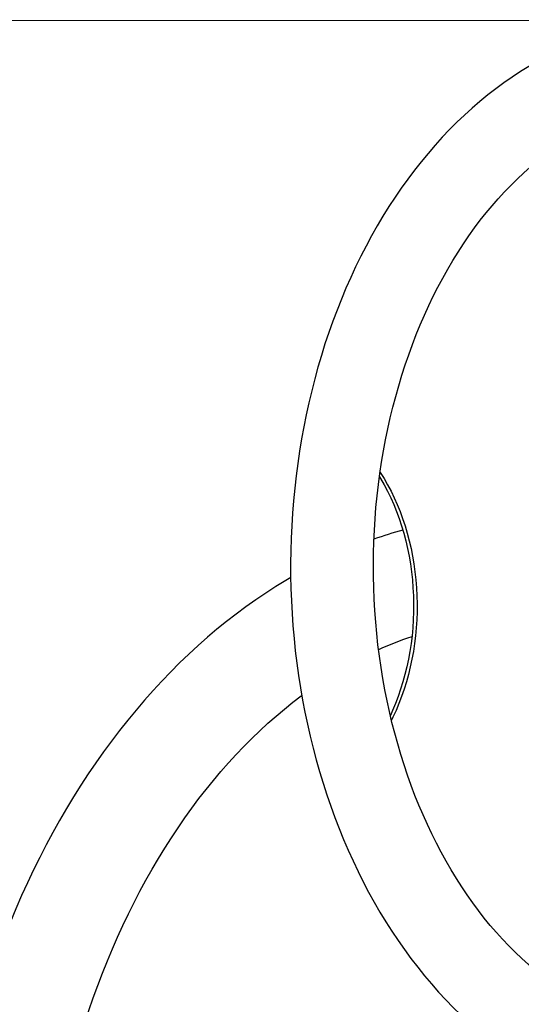
# Model space of a CAD drawing. Units: millimetres. Extents: x 0.65 to 5.16, y -0.11 to 4.5.
# Drawn here: x 2.7 to 2.9, y 2.6 to 3 of the extents above; entities that cross this region are included whole.
import ezdxf

# ---------------------------------------------------------------- set-up
doc = ezdxf.new("R2010")
doc.units = ezdxf.units.MM
doc.header["$LTSCALE"] = 25
doc.header["$PDSIZE"] = -1
doc.linetypes.add('SLD-Сплошная', pattern=[0])
doc.layers.add('ПРИМЕЧАНИЯ', color=7, linetype='SLD-Сплошная')
doc.styles.add('SLDTEXTSTYLE1', font='isocpeui_0.ttf')
doc.dimstyles.new('SLDDIMSTYLE3', dxfattribs={"dimtxt": 0.075, "dimasz": 0.075, "dimexe": 0, "dimexo": 0.0625, "dimgap": 0.01875, "dimtad": 2, "dimrnd": 1e-09, "dimzin": 12, "dimdsep": 46, "dimtxsty": 'SLDTEXTSTYLE1', "dimsah": 1, "dimcen": 0.09, "dimadec": 0, "dimazin": 3, "dimtfac": 1, "dimtdec": 3, "dimtofl": 0, "dimtmove": 0, "dimatfit": 3, "dimfxl": 1, "dimfrac": 2, "dimtolj": 1, "dimtzin": 12, "dimarcsym": 0})

# ---------------------------------------------------------------- blocks, each defined once
blk = doc.blocks.new('*D10')
at = {"layer": 'Defpoints', "color": 0, "transparency": 16777216}
for p in [(2.151967112612792, 2.775346541933474), (3.130323100884679, 2.767037975996183), (3.12084394997341, 1.650842458289593)]:
    blk.add_point(p, dxfattribs=at)
at = {"layer": 'ПРИМЕЧАНИЯ', "color": 0, "lineweight": -2, "transparency": 16777216}
for p, q in [((2.151436358313974, 2.71284879557511), (2.142487961701524, 1.659151024226883)), ((3.12979234658586, 2.70454022963782), (3.12084394997341, 1.650842458289593)), ((2.21748525733156, 1.6585141190683), (3.045846654343375, 1.651479363448176))]:
    blk.add_line(p, q, dxfattribs=at)
at = {"layer": 'ПРИМЕЧАНИЯ', "color": 0, "transparency": 16777216}
for points in [[(2.217591408191323, 1.671013668339973), (2.217379106471796, 1.646014569796628), (2.142487961701524, 1.659151024226883)], [(3.045952805203138, 1.663978912719849), (3.045740503483611, 1.638979814176503), (3.12084394997341, 1.650842458289593)]]:
    blk.add_solid(points, dxfattribs=at)
at = {"layer": 'ПРИМЕЧАНИЯ', "color": 0, "transparency": 16777216, "insert": (2.632143634706404, 1.711244712980765), "char_height": 0.075, "attachment_point": 5, "rotation": 359.5134344512573, "style": 'SLDTEXTSTYLE1'}
blk.add_mtext('\\A1;.98', dxfattribs=at)
blk = doc.blocks.new('*D11')
at = {"layer": 'Defpoints', "color": 0, "transparency": 16777216}
for p in [(2.312524838319737, 2.994949954336341), (3.391376555661627, 2.995518914744508), (2.313078311232049, 1.945465326973338)]:
    blk.add_point(p, dxfattribs=at)
at = {"layer": 'ПРИМЕЧАНИЯ', "color": 0, "lineweight": -2, "transparency": 16777216}
for p, q in [((2.375024829628321, 2.994982915326247), (3.391376555661627, 2.995518914744508)), ((3.391890475386052, 2.021034276951807), (3.391416108849515, 2.920518925174207)), ((2.375578302540633, 1.945498287963244), (3.39193002857394, 1.946034287381506))]:
    blk.add_line(p, q, dxfattribs=at)
at = {"layer": 'ПРИМЕЧАНИЯ', "color": 0, "transparency": 16777216}
for points in [[(3.403916107111232, 2.920525517372187), (3.378916110587798, 2.920512332976225), (3.391376555661627, 2.995518914744508)], [(3.404390473647769, 2.021040869149789), (3.379390477124335, 2.021027684753826), (3.39193002857394, 1.946034287381506)]]:
    blk.add_solid(points, dxfattribs=at)
at = {"layer": 'ПРИМЕЧАНИЯ', "color": 0, "transparency": 16777216, "insert": (3.322911480663063, 2.476048751636217), "char_height": 0.075, "attachment_point": 5, "rotation": 90.03021641116368, "style": 'SLDTEXTSTYLE1'}
blk.add_mtext('\\A1;1.05', dxfattribs=at)

msp = doc.modelspace()

# ---------------------------------------------------------------- linework, layer by layer
at = {"color": 7, "linetype": 'SLD-Сплошная', "lineweight": 25, "flags": 128}
for points in [[(2.957148802106037, 2.99431703905344), (2.955048610108063, 2.994080811359257), (2.951353170815587, 2.993573738879053), (2.947667897367633, 2.992951218983162), (2.943993901969076, 2.992213406207672), (2.940332962270936, 2.991360567483558), (2.936686868300771, 2.990393005887883), (2.933057425234848, 2.989311064731472), (2.929446455209333, 2.988115132046507), (2.925855798432912, 2.986805645389619), (2.922287313550211, 2.985383096814288), (2.918742877227066, 2.983848037860132), (2.915224382952125, 2.982201084405561), (2.911733739073731, 2.980442921234687), (2.908272866115559, 2.978574306179613), (2.904843693437706, 2.976596073714798), (2.901448155331, 2.974509137900841), (2.89808818664958, 2.972314494599505), (2.89476571809981, 2.970013222909142), (2.89148267131123, 2.967606485798242), (2.888240953817501, 2.965095529943304), (2.885042454071845, 2.962481684803829), (2.881889036613127, 2.959766360991002), (2.878782537485682, 2.956951048006049), (2.875724759999801, 2.95403731143905), (2.872717470901057, 2.951026789728374), (2.869762396997033, 2.94792119058524), (2.866861222270226, 2.944722287187239), (2.864015585487378, 2.941431914239904), (2.861227078298632, 2.938051963997034), (2.858497243805705, 2.934584382319748), (2.85582757556672, 2.931031164841724), (2.853219516996849, 2.9273943532949), (2.85067446111822, 2.923676032036695), (2.848193750609557, 2.919878324807235), (2.84577867810529, 2.916003391733521), (2.843430486695121, 2.912053426587426), (2.841150370577798, 2.908030654295877), (2.838939475826614, 2.903937328694652), (2.836798901228785, 2.899775730511974), (2.834729699165743, 2.895548165564239), (2.83273287650645, 2.891256963143698), (2.830809401010377, 2.88690448739857), (2.828960198960433, 2.882493131665631), (2.827186142190503, 2.878025283801907), (2.825488060761399, 2.873503350165844), (2.823866743644195, 2.868929754683506), (2.822322939339203, 2.864306937981085), (2.820857356428189, 2.859637356564268), (2.819470664061066, 2.854923482030935), (2.818163492379666, 2.850167800305464), (2.816936432882272, 2.845372810884762), (2.815790038733316, 2.840541026087724), (2.814724825023158, 2.835674970301476), (2.813741268983129, 2.830777179219082), (2.812839810161138, 2.825850199064746), (2.812020850563084, 2.820896585803628), (2.811284754765186, 2.815918904334414), (2.810631850002069, 2.810919727663672), (2.810062426235181, 2.80590163606175), (2.80957673620571, 2.800867216200655), (2.809174995475803, 2.795819060274893), (2.808857382461457, 2.79075976510671), (2.808624038460012, 2.785691931237573), (2.808475067674723, 2.780618162008046), (2.808410537238429, 2.77554106262847), (2.808430477237866, 2.770463239243052), (2.808534880616149, 2.76538730226607), (2.808723702606725, 2.760315870657799), (2.808996861433446, 2.75525154746566), (2.809354238416829, 2.75019693272918), (2.809795678021036, 2.745154622554232), (2.81032098790119, 2.740127208197035), (2.810929938949363, 2.73511727516126), (2.811622265337069, 2.730127402310857), (2.812397664551567, 2.725160161001003), (2.813255797422816, 2.72021811422925), (2.814196288137411, 2.715303815808684), (2.815218724235312, 2.710419809564448), (2.816322656584741, 2.705568628554471), (2.8175075993301, 2.700752794314675), (2.818773029807405, 2.695974816128203), (2.820118388421299, 2.691237190317374), (2.821543078477417, 2.686542399556122), (2.82304646596367, 2.681892912199583), (2.824627879273903, 2.677291181626168), (2.826286608867437, 2.672739645586156), (2.828021906858272, 2.668240725549162), (2.829832986528197, 2.663796826041155), (2.831719021758848, 2.659410333959813), (2.833679146378832, 2.655083617854996), (2.835712453423588, 2.650819027159044), (2.837817991881815, 2.646618896070159), (2.839994752088617, 2.642485566876572), (2.842241694466409, 2.638421329514125), (2.844557734403426, 2.634428450583917), (2.84694174114056, 2.630509171960524), (2.849392536632255, 2.626665709203731), (2.851908894402713, 2.622900249756676), (2.854489538428127, 2.61921495090706), (2.857133142081596, 2.615611937490748), (2.859838327183301, 2.612093299321082), (2.862603663204094, 2.608661088332864), (2.865427666675544, 2.60531731543738), (2.868308800863174, 2.602063947094047), (2.871245475761801, 2.598902901615173), (2.874236048471832, 2.59583604523292), (2.877278824012914, 2.592865187971274), (2.880372056625806, 2.589992079380323), (2.883513951604602, 2.587218404204735), (2.886702667689396, 2.584545778072069), (2.8899363200341, 2.58197574329868), (2.893212983745919, 2.579509764920282), (2.896530697972517, 2.577149227059971), (2.899887470491, 2.574895429747562), (2.90328128273075, 2.57274958630001), (2.90671009514101, 2.570712821362931), (2.910171852795357, 2.568786169697957), (2.913664491110014, 2.56697057578011), (2.917185941542497, 2.565266894244555), (2.920734137132097, 2.563675891193944), (2.924307017744726, 2.562198246347801), (2.927902534891565, 2.560834555985333), (2.931518656003465, 2.5595853366046), (2.935153368060424, 2.558451029195334), (2.93880468049645, 2.55743200400138), (2.942470627323816, 2.556528565632403), (2.946149268445426, 2.555740958373951), (2.949838690148967, 2.555069371540051), (2.95353700480022, 2.554513944713334), (2.957242349774879, 2.554074772723514), (2.960952885687664, 2.553751910225378), (2.964666793994184, 2.553545375751476), (2.968382274054857, 2.553455155131619), (2.972097539761199, 2.553481204190466), (2.975810767677589, 2.553623448056333), (2.979520023989406, 2.553881768780113), (2.983223547891098, 2.554256020617501), (2.986919580644122, 2.554746031240668), (2.990606361558243, 2.555351600646754), (2.994230573720358, 2.556062389051081)], [(2.961053584489247, 2.961041033449331), (2.962566821805248, 2.961176105739468), (2.965708242673738, 2.961370459591288), (2.96885305874472, 2.961448928327628), (2.972000229384005, 2.961411296465518), (2.975147054935519, 2.961257423113128), (2.978290626093249, 2.960987396688987), (2.981428398599919, 2.96060149233562), (2.984557884450798, 2.960100159552562), (2.987676682516475, 2.95948400540345), (2.990782501803313, 2.958753772882572), (2.993873176149252, 2.957910316620857), (2.99694667023006, 2.956954578119863), (3.000001077647779, 2.955887562429107), (3.003034612508531, 2.954710317722588), (3.006045596231434, 2.95342391869413), (3.009032441389, 2.952029454173773), (3.011993634228161, 2.950528018934062), (3.014927717240077, 2.948920709337568), (3.017833272810698, 2.947208622279029), (3.020708908649589, 2.945392856782258), (3.023553245398438, 2.943474517599529), (3.02636490658099, 2.941454720203863), (3.029142510877196, 2.939334596639757), (3.031884666581688, 2.937115301787469), (3.034589968031306, 2.934798019687513), (3.037256993747921, 2.932383969657436), (3.039884306031191, 2.929874412008116), (3.042470451742657, 2.9272706532299), (3.045013964040802, 2.924574050569938), (3.047513364851274, 2.921786015961934), (3.049967167883767, 2.918908019299736), (3.05237388203453, 2.915941591068219), (3.054732015039691, 2.912888324360284), (3.05704007726856, 2.909749876318991), (3.059296585567433, 2.906527969049932), (3.061500067083047, 2.903224390051978), (3.063649063010768, 2.899840992215263), (3.065742132226033, 2.896379693434477), (3.067777854768772, 2.892842475883485), (3.069754835159753, 2.889231384994559), (3.071671705535229, 2.88554852818239), (3.073527122141634, 2.881796086738863), (3.075319768173108, 2.877976317592177), (3.077048380586527, 2.87409149988676), (3.078711733997057, 2.870143967745411), (3.080308642899758, 2.866136108255932), (3.081837963722488, 2.862070359355629), (3.083298596712813, 2.857949207641618), (3.084689487667219, 2.853775186122856), (3.086009629511408, 2.849550871927519), (3.087258063740618, 2.845278883977275), (3.088433881728901, 2.840961880638126), (3.08953622591613, 2.836602557355898), (3.090564290881157, 2.832203644282939), (3.091517324309222, 2.82776790390134), (3.092394627861197, 2.823298128646858), (3.093195557951799, 2.818797138536727), (3.093919526443345, 2.814267778803736), (3.09456600126112, 2.809712917538178), (3.095134506935854, 2.805135443338688), (3.095624625078276, 2.800538262972403), (3.096035994790182, 2.795924299044489), (3.096368313015911, 2.791296487676652), (3.096621334837617, 2.786657776193921), (3.096794873717234, 2.782011120818787), (3.096888801687487, 2.777359484371499), (3.096903049493895, 2.772705833975185), (3.096837606689159, 2.768053138764317), (3.096692522404805, 2.763404385786068), (3.096467905057794, 2.758762545079169), (3.096163921832736, 2.754130577638002), (3.095780798598346, 2.749511437088231), (3.095318819754262, 2.744908067387563), (3.094778328028468, 2.740323400519638), (3.094159724223301, 2.7357603541798), (3.093463466907455, 2.731221829451393), (3.09269007205092, 2.726710708471463), (3.091840112599173, 2.722229852084951), (3.090914217982436, 2.717782097486751), (3.089913073555167, 2.713370255851403), (3.088837419960388, 2.708997109950535), (3.08768805241276, 2.704665411758783), (3.086465819893752, 2.700377880049466), (3.085171624251508, 2.696137197981982), (3.083806419197441, 2.691946010683849), (3.082371209190876, 2.687806922831153), (3.080867048202498, 2.683722496232419), (3.079295038346736, 2.67969524742216), (3.077656328372771, 2.675727645271923), (3.075952112003386, 2.67182210862829), (3.074183626110653, 2.667981003989315), (3.072352148717372, 2.664206643232983), (3.070458996813313, 2.660501281413779), (3.068505523975792, 2.656867114646093), (3.066493127030179, 2.653306294053447), (3.064423245953048, 2.649820924488657), (3.062297334548034, 2.646413017394316), (3.060116872228056, 2.643084517838753), (3.057883360554394, 2.639837303130741), (3.055598319549632, 2.636673181698281), (3.053263283790173, 2.633593892270143), (3.050879798293697, 2.630601103407431), (3.048449414225969, 2.627696413435974), (3.045973684462334, 2.624881350833224), (3.043454159052555, 2.622157375125139), (3.040892380653629, 2.619525878348941), (3.03828988001399, 2.616988187135823), (3.035648171614372, 2.614545565463065), (3.032968749595542, 2.612199218116561), (3.030253084130796, 2.609950294891327), (3.027502618431228, 2.607799895537913), (3.024718766602881, 2.605749075435229), (3.021902912605456, 2.603798851933637), (3.019056410589206, 2.601950211264769), (3.01618058690602, 2.600204115855237), (3.013276744096741, 2.598561511809792), (3.010346167142215, 2.597023336246355), (3.007390132221315, 2.595590524073472), (3.004409918135015, 2.594264013705906), (3.001406820421056, 2.593044751125706), (2.998382167990272, 2.591933691628542), (2.995337341859585, 2.590931798567365), (2.992273795243337, 2.590040038440889), (2.98919307391366, 2.589259371797513), (2.986096835389341, 2.588590739657441), (2.982986865219063, 2.588035045506826), (2.979865088463236, 2.587593133378117), (2.976733574528768, 2.587265763061831), (2.973594533838696, 2.587053584026631), (2.970450305449975, 2.586957110059254), (2.967303335630485, 2.586976696866519), (2.964156234738495, 2.587112519500346), (2.961011990364779, 2.587364521537353), (2.957873152368665, 2.587732456008413), (2.95474221965776, 2.588215899539066), (2.951621608584112, 2.588814268213257), (2.948513628431472, 2.589526838593472), (2.945420465355881, 2.590352771748566), (2.942344175060572, 2.591291138081725), (2.939286683557682, 2.592340940985809), (2.936249794688631, 2.593501137791114), (2.933235202694075, 2.594770657001783), (2.930244508026407, 2.596148411342557), (2.927279234721662, 2.597633306586876), (2.924340847913682, 2.599224246473695), (2.921430770405271, 2.600920134236298), (2.918550397548725, 2.602719871374417), (2.915701109991766, 2.604622354324284), (2.912884284093916, 2.60662646964545), (2.910101300006608, 2.608731088271858), (2.907353547541224, 2.610935059286322), (2.904642430031311, 2.613237203585771), (2.90196936643878, 2.615636307717802), (2.899335791969011, 2.618131118092237), (2.896743157455446, 2.62072033570634), (2.894192927757389, 2.623402611469515), (2.891686579390879, 2.626176542171763), (2.889225597585459, 2.629040667108604), (2.88681147293207, 2.63199346535196), (2.884445697760829, 2.635033353640174), (2.88212976236309, 2.638158684849454), (2.879865151150398, 2.641367747002329), (2.877653338823895, 2.644658762765336), (2.875495786611416, 2.648029889387002), (2.873393938615669, 2.651479219027903), (2.871349218305389, 2.655004779436359), (2.869363025171837, 2.658604534926046), (2.867436731565293, 2.66227638761485), (2.865571682719152, 2.666018172712733), (2.863769205080255, 2.669827634392982), (2.862030567329078, 2.673702502222462), (2.860357000848286, 2.677640450487563), (2.858749697474846, 2.681639100188947), (2.857209807420638, 2.685696021143948), (2.855738437360303, 2.689808734165853), (2.854336648678098, 2.693974713303764), (2.853005455865072, 2.698191388129094), (2.851745825057588, 2.702456146056835), (2.850558672708277, 2.706766334691646), (2.849444864380613, 2.711119264190438), (2.848405213658605, 2.715512209634692), (2.847440481163483, 2.719942413407007), (2.846551373669687, 2.724407087567513), (2.845738543312967, 2.728903416226833), (2.845002586883917, 2.73342855791311), (2.844344045200812, 2.737979647931352), (2.843763402556156, 2.742553800714029), (2.843261086231871, 2.747148112162364), (2.842837466078654, 2.751759661978246), (2.842492854155473, 2.756385515987074), (2.842227504425766, 2.761022728452214), (2.842041612507381, 2.765668344381912), (2.841935315473771, 2.77031940182988), (2.841908691704498, 2.774972934190838), (2.841961760783521, 2.77962597249245), (2.842094482896344, 2.784275532927459), (2.842306758762823, 2.788918641427308), (2.842598430322246, 2.793552336059077), (2.84296928081033, 2.798173661902148), (2.843419034904887, 2.802779673346376), (2.843947358920608, 2.807367436397059), (2.844553861054921, 2.811934030987823), (2.8452380916874, 2.816476553302764), (2.845999543735754, 2.82099211810904), (2.846837653071931, 2.825477861100848), (2.847751799002478, 2.829930941255439), (2.848741304817874, 2.834348543201519), (2.849805438416157, 2.838727879599935), (2.850943413006792, 2.843066193536015), (2.852154387901405, 2.84736076092244), (2.853437469398592, 2.851608892910707), (2.854791711770742, 2.855807938308493), (2.856216118361417, 2.859955285999242), (2.857709642802449, 2.864048367359219), (2.859271190360539, 2.868084658665923), (2.860899619423592, 2.872061683490337), (2.862593743137529, 2.87597701506381), (2.864352331204525, 2.879828278608433), (2.866174111853789, 2.883613153617639), (2.868057773995864, 2.887329376071369), (2.870001969571001, 2.890974740567507), (2.872005311038015, 2.894547093541302), (2.874066359893832, 2.89804431370401), (2.876183666607146, 2.901464379444272), (2.878355755520579, 2.904805335289017), (2.880581128276227, 2.908065293326318), (2.882858267467553, 2.911242434369609), (2.885185640513472, 2.914335008826181), (2.887561703740389, 2.917341337223215), (2.889984906649353, 2.920259810341088), (2.892453696334826, 2.92308888890068), (2.894966522008637, 2.925827102749351), (2.897521839567149, 2.928473049489687), (2.900118116121365, 2.931025392496469), (2.902753834388255, 2.933482858271458), (2.905427496817209, 2.935844233093412), (2.908137629298154, 2.938108358933277), (2.91088278426813, 2.940274128623114), (2.913661543002064, 2.942340480293459), (2.916472516842652, 2.944306391128841), (2.919314347096531, 2.946170870536944), (2.922185703303046, 2.94793295288419), (2.925085279573346, 2.949591690020287), (2.928011788708362, 2.95114614389573), (2.930963953843191, 2.95259537966706), (2.933940497442701, 2.953938459779579), (2.936940127599232, 2.955174439607386), (2.939961521767177, 2.956302365302555), (2.943003308315647, 2.957321274540579), (2.946064046585752, 2.958230200825265), (2.949142206486042, 2.959028181908238), (2.952236149014278, 2.959714272664117), (2.955344109400629, 2.960287562429732), (2.958464184754921, 2.960747196370709), (2.960599119968764, 2.960995194767054)], [(2.844379805897974, 2.81057140501795), (2.844808623876466, 2.809862829094834), (2.846255053362075, 2.807342385188615), (2.847627991831275, 2.804741032863831), (2.848925178879456, 2.802063054984508), (2.850144478819079, 2.799312860570916), (2.851283884195867, 2.796494977540559), (2.852341519093875, 2.793614045253416), (2.853315642224001, 2.7906748068737), (2.854204649790835, 2.787682101560727), (2.855007078133153, 2.784640856501714), (2.855721606133686, 2.781556078799677), (2.856347057394203, 2.778432847229729), (2.856882402172336, 2.775276303877401), (2.857326759076943, 2.772091645672705), (2.857679396519234, 2.768884115833925), (2.857939733917255, 2.765658995235177), (2.858107342651757, 2.762421593711993), (2.858181946771877, 2.759177241319203), (2.858163423449463, 2.755931279555545), (2.858051803181293, 2.752689052569421), (2.857847269738874, 2.749455898360302), (2.857550159865873, 2.746237139990246), (2.857160962723706, 2.743038076820013), (2.856680319086184, 2.739863975784208), (2.85610902028454, 2.7367200627198), (2.855448006904586, 2.733611513762308), (2.85469836723813, 2.730543446823822), (2.853861335491215, 2.727520913166872), (2.852938289752128, 2.724548889088036), (2.851930749722503, 2.721632267724971), (2.850840374215304, 2.718775851000352), (2.849668958423742, 2.715984341715998), (2.848772910972003, 2.714009705217365)], [(2.844648396257614, 2.812385750535152), (2.844705298336967, 2.812298214926004), (2.846222837438839, 2.809862829094834), (2.847669266924449, 2.807342385188615), (2.849042205393648, 2.804741032863831), (2.850339392441829, 2.802063054984508), (2.851558692381452, 2.799312860570916), (2.85269809775824, 2.796494977540559), (2.853755732656248, 2.793614045253416), (2.854729855786374, 2.790674806873701), (2.855618863353208, 2.787682101560727), (2.856421291695526, 2.784640856501714), (2.857135819696059, 2.781556078799677), (2.857761270956577, 2.778432847229729), (2.858296615734709, 2.775276303877401), (2.858740972639316, 2.772091645672705), (2.859093610081608, 2.768884115833925), (2.859353947479628, 2.765658995235178), (2.85952155621413, 2.762421593711993), (2.859596160334251, 2.759177241319203), (2.859577637011836, 2.755931279555545), (2.859466016743666, 2.752689052569421), (2.859261483301247, 2.749455898360302), (2.858964373428246, 2.746237139990246), (2.85857517628608, 2.743038076820013), (2.858094532648557, 2.739863975784209), (2.857523233846913, 2.7367200627198), (2.856862220466958, 2.733611513762308), (2.856112580800502, 2.730543446823823), (2.855275549053589, 2.727520913166872), (2.8543525033145, 2.724548889088036), (2.853344963284877, 2.721632267724971), (2.852254587777677, 2.718775851000352), (2.851083171986115, 2.715984341715998), (2.849832644528051, 2.713262335810176), (2.849248464686037, 2.712068967979049)], [(2.808445466291468, 2.76973449374954), (2.80652567036101, 2.76862286497329), (2.802416563620964, 2.766115593071465), (2.798342407640753, 2.763500513802452), (2.794304784332271, 2.760778511544751), (2.790305268404944, 2.757950525800939), (2.786345424745306, 2.755017551018815), (2.78242680582449, 2.751980636096281), (2.778550949173627, 2.748840883590782), (2.774719374963067, 2.745599448659526), (2.770933583716551, 2.742257537760954), (2.767195054186126, 2.738816407150903), (2.763505241407921, 2.735277361208694), (2.759865574953197, 2.731641750628955), (2.75627745738352, 2.727910970514509), (2.752742262913555, 2.72408645840417), (2.749261336280266, 2.720169692267103), (2.745835991812984, 2.716162188492511), (2.742467512695269, 2.712065499900134), (2.739157150406551, 2.707881213793441), (2.735906124329327, 2.703610950073738), (2.732715621506165, 2.699256359429745), (2.729586796529771, 2.69481912161364), (2.726520771549025, 2.690300943811255), (2.723518636373994, 2.685703559111129), (2.720581448663401, 2.681028725074423), (2.717710234178865, 2.676278222405378), (2.714905987091291, 2.671453853720078), (2.712169670326006, 2.666557442409675), (2.709502215934595, 2.661590831593011), (2.706904525482809, 2.656555883152638), (2.704377470445261, 2.651454476847609), (2.701921892599053, 2.646288509496014), (2.699538605725545, 2.64105989716872), (2.697228402611827, 2.635770590647509), (2.694992035940762, 2.630422531447687), (2.69283023035676, 2.625017675410951), (2.690743682771422, 2.619557992146838), (2.688733062645152, 2.614045464504056), (2.686799012242859, 2.608482088063381), (2.684942146863834, 2.60286987064738), (2.683163055046284, 2.597210831842548), (2.681462298747411, 2.591507002530013), (2.679840413500169, 2.585760424421405), (2.67829790854814, 2.579973149596992), (2.676835266960045, 2.574147240043571), (2.675452945725585, 2.568284767190061), (2.674151375834333, 2.562387811439002), (2.672930962339471, 2.556458461692719), (2.671792084408102, 2.550498814872986), (2.670735095359907, 2.544510975433466), (2.669760322695808, 2.538497054864447), (2.668868068118262, 2.532459171189479), (2.668058607544728, 2.526399448453966), (2.667332191115724, 2.520320016205702), (2.666689043198836, 2.514223008967652), (2.66654360046978, 2.512634584967123)], [(2.812932879497096, 2.218319874125884), (2.812667299121012, 2.218514066588178), (2.809232579676781, 2.221151667894445), (2.805834063348281, 2.223888826848103), (2.802472944301403, 2.226724546614038), (2.799150421787809, 2.229657804917793), (2.795867700503627, 2.232687551554076), (2.792625990486091, 2.235812706051042), (2.789426506615321, 2.239032155524576), (2.786270467785154, 2.242344752745779), (2.783159095802483, 2.245749314435569), (2.780093614069284, 2.249244619792859), (2.777075246095932, 2.252829409256711), (2.774105213888792, 2.25650238349819), (2.771184736249557, 2.260262202634105), (2.768315027018621, 2.264107485652219), (2.765497293289938, 2.268036810035738), (2.762732733620466, 2.272048711573715), (2.760022536253253, 2.276141684343412), (2.757367877369772, 2.280314180850447), (2.754769919384009, 2.28456461231265), (2.752229809288051, 2.288891349073957), (2.74974867705666, 2.293292721135144), (2.747327634116288, 2.29776701878893), (2.744967771882298, 2.302312493347702), (2.742670163650236, 2.306927351216868), (2.740435867307763, 2.31160974466894), (2.738265903244017, 2.316357815733289), (2.736161266973106, 2.321169671114714), (2.734122928017614, 2.326043383212099), (2.732151828857381, 2.33097699118367), (2.730248883944243, 2.335968502047435), (2.728414978780524, 2.341015891811162), (2.726650969058903, 2.346117106626772), (2.724957679861092, 2.351270063964652), (2.723335904912661, 2.356472653804031), (2.721786405891353, 2.36172273983588), (2.720309911786173, 2.367018160675455), (2.718907118304616, 2.37235673108189), (2.717578687325446, 2.377736243182668), (2.716325246394535, 2.383154467701127), (2.715147388261342, 2.388609155185494), (2.714045670453761, 2.394098037238194), (2.713020614889184, 2.399618827744411), (2.712072707519732, 2.405169224099092), (2.711202398009777, 2.410746908431818), (2.710410099443968, 2.416349548829135), (2.709696188064168, 2.421974800553956), (2.709061003033794, 2.427620307262019), (2.708504846228212, 2.433283702215235), (2.708027982049977, 2.438962609492057), (2.707630637267827, 2.444654645194971), (2.70731300087847, 2.45035741865533), (2.707075223990345, 2.456068533635823), (2.706917419728642, 2.461785589530859), (2.706839663161015, 2.467506182565249), (2.706841991243509, 2.473227906991636), (2.706924402776926, 2.478948355845639), (2.707086857871178, 2.484665108306682), (2.707329278387988, 2.490375760009652), (2.707651548068021, 2.496077909502252), (2.70805351258059, 2.501769159442082), (2.708534979593435, 2.507447117795702), (2.709095718862993, 2.513109399039692), (2.709735462345688, 2.518753625363965), (2.710453904330933, 2.52437742787785), (2.711250701596629, 2.52997844781926), (2.712125473588082, 2.535554337767177), (2.713077802621447, 2.541102762857755), (2.714107234112879, 2.546621402004227), (2.715213276834755, 2.552107949120581), (2.716395403200496, 2.557560114349156), (2.71765304957962, 2.562975625291869), (2.718985616644869, 2.568352228244958), (2.720392469753352, 2.57368768943667), (2.721872939363868, 2.578979796267462), (2.723426321492684, 2.584226358551824), (2.725051878210214, 2.58942520976076), (2.726748838181189, 2.594574208263607), (2.728516397251096, 2.599671238567719), (2.730353719081712, 2.604714212554033), (2.732259935838781, 2.609701070706373), (2.734234148934875, 2.614629783331719), (2.736275429830661, 2.619498351768497), (2.738382820897724, 2.624304809579137), (2.740555336346185, 2.62904722372288), (2.742791963220246, 2.633723695704041), (2.745091662464694, 2.638332362690388), (2.747453370065168, 2.642871398595494), (2.749875998264791, 2.647339015118347), (2.75235842134978, 2.651733435829562), (2.754899501877548, 2.656052943830824), (2.757498085092895, 2.660295867803996), (2.760152997860119, 2.664460577930226), (2.76286305027934, 2.66854548661945), (2.765627037383767, 2.672549049140879), (2.768443740915126, 2.676469764142209), (2.771311931172385, 2.680306174043854), (2.774230368926777, 2.684056865293588), (2.777197807393748, 2.687720468466502), (2.780212994249518, 2.691295658194577), (2.783274673676701, 2.694781152909984), (2.786381588419645, 2.698175714386411), (2.789532481825936, 2.701478147063183), (2.792726099845719, 2.704687297138067), (2.795961192955312, 2.707802051416442), (2.799236517965903, 2.710821335907113), (2.802550839672056, 2.713744114158619), (2.805902932288519, 2.716569385334702), (2.809291580617457, 2.719296182033729), (2.81271558088215, 2.721923567864579), (2.812932180113859, 2.722081848775029)]]:
    msp.add_lwpolyline(points, dxfattribs=at)
at = {"color": 7, "linetype": 'SLD-Сплошная', "lineweight": 25}
for centre, radius, start, end in [((2.894096846427542, 2.639966497448023), 0.154332813915514, 105.1265263611973, 109.6728253072408), ((2.89724589373221, 2.625080738662055), 0.127133751956487, 108.2307405356407, 114.7502895795223)]:
    msp.add_arc(centre, radius, start, end, dxfattribs=at)

# ---------------------------------------------------------------- dimensions: what is measured, and where the dimension line sits
at = {"layer": 'ПРИМЕЧАНИЯ', "color": 7}
dim = msp.add_linear_dim(base=(3.391376555661627, 2.995518914744508), p1=(2.313078311232049, 1.945465326973338), p2=(2.312524838319737, 2.99494995433634), angle=90.03021641116368, dimstyle='SLDDIMSTYLE3', override={"dimtad": 3, "dimtmove": 2}, dxfattribs=at)
dim.commit()
dim.dimension.update_dxf_attribs({"geometry": '*D11', "text_midpoint": (3.322911480663063, 2.476048751636217), "dimtype": 161})
dim = msp.add_aligned_dim(p1=(2.151967112612793, 2.775346541933473), p2=(3.130323100884679, 2.767037975996183), distance=-1.1162357672330168, dimstyle='SLDDIMSTYLE3', override={"dimtad": 3}, dxfattribs=at)
dim.commit()
dim.dimension.update_dxf_attribs({"geometry": '*D10', "text_midpoint": (2.632143634706404, 1.711244712980765)})

doc.saveas('drawing.dxf')
